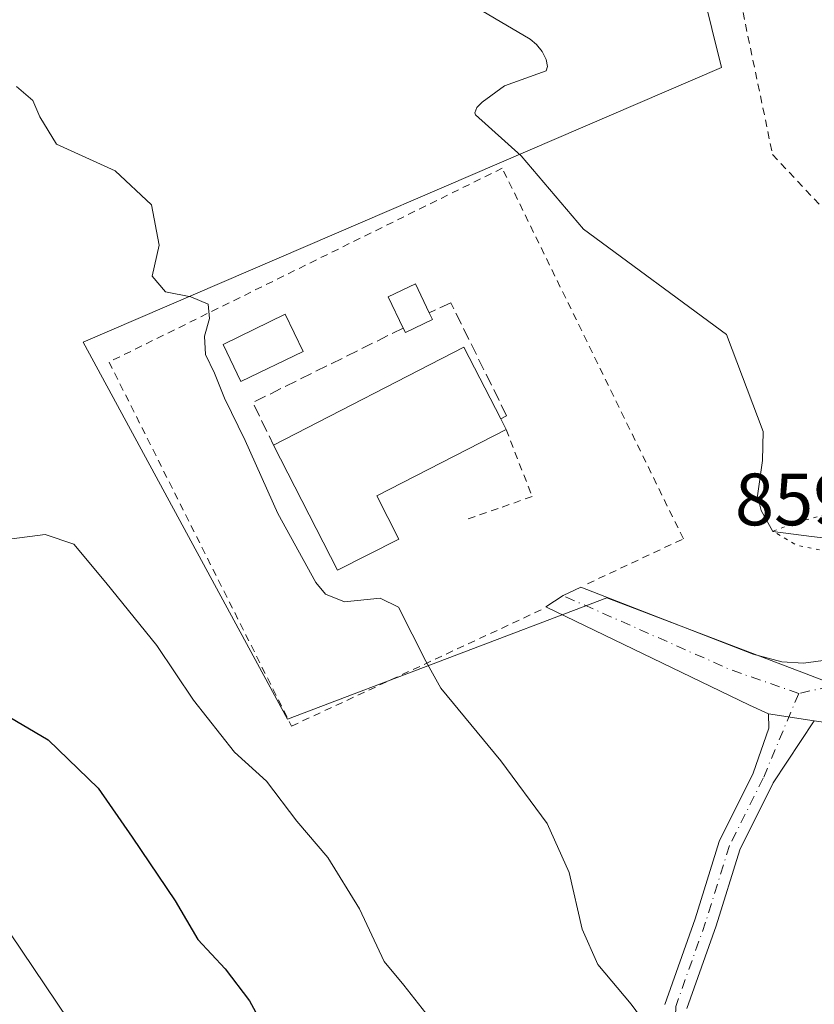
# Model space of a CAD drawing. Units: metres. Extents: x 566404 to 569833, y 4740309 to 4742666.
# Drawn here: x 568023 to 568130, y 4740764 to 4740897 of the extents above; entities that cross this region are included whole.
import ezdxf

# ---------------------------------------------------------------- set-up
doc = ezdxf.new("R2010")
doc.units = ezdxf.units.M
doc.header["$MEASUREMENT"] = 0
for name, pattern in [('DGN Style 2', [1.6480167562047852, 0.988810053722871, -0.6592067024819142]), ('DGN Style 3', [2.307223458686699, 1.648016756204785, -0.6592067024819142]), ('DGN Style 4', [2.6384748266838614, 1.318413404963828, -0.6592067024819142, 0.001648016756204785, -0.6592067024819142]), ('DGN Style 5', [1.1536117293433497, 0.4944050268614355, -0.6592067024819142])]:
    doc.linetypes.add(name, pattern=pattern)
for name, color, linetype, lineweight in [('Alambrada', 7, 'DGN Style 2', 0), ('Camino Cxs', 7, 'Continuous', 0), ('Camino eje', 30, 'DGN Style 4', 13), ('Comarca CxS', 21, 'Continuous', 0), ('Comunidad Autónoma CxS', 142, 'Continuous', 0), ('Corriente natural lineal', 142, 'Continuous', 13), ('Curva de nivel maestra', 30, 'Continuous', 30), ('Curva de nivel normal', 30, 'Continuous', 0), ('Curva de nivel normal depresión', 30, 'DGN Style 5', 0), ('Edificación Cxs', 1, 'Continuous', 13), ('Edificación religiosa Cxs', 192, 'Continuous', 13), ('Espacio natural protegido CxS', 121, 'Continuous', 0), ('Municipio CxS', 4, 'Continuous', 0), ('Muro lineal', 1, 'DGN Style 3', 13), ('Pastizal CxS', 92, 'Continuous', 0), ('Piscina CxS', 4, 'Continuous', 0), ('Pista pavimentada Cxs', 135, 'Continuous', 0), ('Pista pavimentada eje', 135, 'DGN Style 4', 0), ('Prado CxS', 92, 'Continuous', 0), ('Provincia CxS', 1, 'Continuous', 0), ('Rótulo de punto de cota en terreno', 7, 'Continuous', 0)]:
    doc.layers.add(name, color=color, linetype=linetype, lineweight=lineweight)
doc.styles.add('Style-Arial', font='txt')

# ---------------------------------------------------------------- blocks, each defined once
blk = doc.blocks.new('*U5')
at = {"layer": 'Pastizal CxS', "color": 92, "linetype": 'Continuous', "lineweight": 0}
for points in [[(568092.9391000001, 4740991.069900001, 873.5478000000004), (568117.8855, 4740890.439900001, 863.3405999999959), (568031.4927000003, 4740853.288899999, 866.668399999995), (568059.1404999997, 4740802.314300001, 868.5681999999942), (568102.3369000005, 4740818.730900001, 863.2351999999955), (568135.2204999998, 4740806.171499999, 862.1435999999958), (568135.1734999996, 4740805.182499999, 862.1434000000008), (568135.1700999998, 4740805.040100001, 862.1432999999961), (568135.1813000003, 4740804.780300001, 862.1431000000011), (568135.6813000003, 4740799.030300001, 862.106899999999), (568135.7156999996, 4740798.769099999, 862.1043999999965), (568135.7893000003, 4740798.4527, 862.1009999999952), (568137.5393000003, 4740792.432700001, 861.9573999999993), (568137.6741000004, 4740792.062100001, 861.9452000000019), (568137.8563000001, 4740791.712300001, 861.9321999999958), (568141.3563000001, 4740785.952299999, 861.7850999999937), (568141.5279000001, 4740785.6997, 861.7845999999992), (568148.7779000001, 4740776.119700001, 861.5798999999971), (568148.8805, 4740775.991699999, 861.5760000000009), (568195.7307000002, 4740721.139699999, 860.0574000000053)], [(568019.3035000004, 4740559.951500001, 895.7087000000029), (568030.1681000004, 4740594.718900001, 893.4409000000015), (568037.8391000004, 4740636.647500001, 889.7459999999993), (568060.6835000003, 4740662.619899999, 881.0369000000064), (568064.3991, 4740692.3191, 878.2072000000045), (568059.7308999998, 4740716.729699999, 878.4771000000038), (568013.6370999999, 4740785.134099999, 877.3843000000053)]]:
    blk.add_polyline3d(points, dxfattribs=at)
blk = doc.blocks.new('*U13')
at = {"layer": 'Prado CxS', "color": 92, "linetype": 'Continuous', "lineweight": 0}
blk.add_polyline3d([(568135.2204999998, 4740806.171499999, 862.1435999999958), (568102.3369000005, 4740818.730900001, 863.2351999999955), (568059.1404999997, 4740802.314300001, 868.5681999999942), (568031.4927000003, 4740853.288899999, 866.668399999995), (568117.8855, 4740890.439900001, 863.3405999999959), (568092.9391000001, 4740991.069900001, 873.5478000000004)], dxfattribs=at)

msp = doc.modelspace()

# ---------------------------------------------------------------- linework, layer by layer
at = {"layer": 'Alambrada', "color": 7, "linetype": 'DGN Style 2', "lineweight": 0}
for points in [[(568132.6901000004, 4741045.6801, 893.0709000000062), (568100.3000999996, 4740996.3201, 877.3205000000017), (568124.7801000001, 4740878.6801, 866.4722999999941), (568162.9401000004, 4740837.890100001, 866.4536999999982), (568204.9801000003, 4740857.090100001, 869.4600999999967), (568241.6201, 4740875.2601, 876.2887999999948), (568265.6401000004, 4740887.840100001, 885.0467000000064), (568269.7301000003, 4740891.2501, 883.6520000000019), (568275.1201, 4740922.2301, 874.232999999993)], [(568099.7301000003, 4740820.610099999, 866.5672999999952), (568112.7100999998, 4740826.690099999, 864.3206999999967), (568088.2100999998, 4740876.8201, 866.8303000000016), (568035.0100999996, 4740850.600099999, 872.2660999999936), (568059.7100999998, 4740801.370100001, 873.5417000000016), (568093.7301000003, 4740817.210100001, 865.1263999999937)], [(568088.7301000003, 4740841.5001, 871.233600000007), (568092.2500999998, 4740832.4101, 873.9336999999941), (568087.6401000004, 4740830.800100001, 871.3773999999976), (568083.0100999996, 4740829.200099999, 869.0368000000017)]]:
    msp.add_polyline3d(points, dxfattribs=at)
at = {"layer": 'Camino Cxs', "color": 7, "linetype": 'Continuous', "lineweight": 0, "extrusion": (0.02346835748079769, -0.003495078491715756, 0.9997184706823669), "elevation": -2374.426539856076, "flags": 128}
msp.add_lwpolyline([(4772773.995969631, 136388.3103848465), (4772773.995969631, 136382.0222393742)], dxfattribs=at)
at = {"layer": 'Camino Cxs', "color": 7, "linetype": 'Continuous', "lineweight": 0}
for points in [[(568110.1845000006, 4740763.729699999, 864.6487000000053), (568114.3022999996, 4740775.316500001, 863.7309999999999), (568117.5613000002, 4740785.768100001, 863.0901000000014), (568122.1760999998, 4740794.9979, 862.5853999999963), (568124.2701000003, 4740801.0701, 862.3787000000011), (568124.2105, 4740803.008300001, 862.3527999999933), (568130.4282999998, 4740802.0823, 862.2035999999936), (568124.8821, 4740793.7017, 862.4456999999967), (568120.3531, 4740784.6435, 863.0044999999956), (568117.1486999998, 4740774.3673, 863.6304999999993), (568113.1671000002, 4740763.1633, 864.4271000000008)], [(568110.1845000006, 4740763.729699999, 864.6487000000053), (568114.3022999996, 4740775.316500001, 863.7309999999999), (568117.5613000002, 4740785.768100001, 863.0901000000014), (568122.1760999998, 4740794.9979, 862.5853999999963), (568124.2701000003, 4740801.0701, 862.3787000000011), (568124.2105, 4740803.008300001, 862.3527999999933)], [(568130.4282999998, 4740802.0823, 862.2035999999936), (568124.8821, 4740793.7017, 862.4456999999967), (568120.3531, 4740784.6435, 863.0044999999956), (568117.1486999998, 4740774.3673, 863.6304999999993), (568113.1671000002, 4740763.1633, 864.4271000000008)]]:
    msp.add_polyline3d(points, dxfattribs=at)
at = {"layer": 'Camino eje', "color": 30, "linetype": 'DGN Style 4', "lineweight": 13}
msp.add_polyline3d([(568128.3114999998, 4740805.786499999, 862.2434999999969), (568123.5290999999, 4740794.3499, 862.5049), (568118.9571000002, 4740785.205900001, 863.0473000000056), (568115.7254999997, 4740774.8419, 863.6818000000059), (568111.6759000003, 4740763.4465, 864.5463000000019), (568111.1045000004, 4740746.6041, 865.9513000000006), (568108.1825000001, 4740725.340100001, 867.3264999999956), (568106.7940999996, 4740713.670499999, 868.1370000000024), (568106.1300999997, 4740705.715100001, 868.9343999999984), (568108.4700999996, 4740696.3201, 869.8565999999993), (568121.8800999997, 4740659.845100001, 873.5935000000027), (568124.2901, 4740646.960100001, 875.0282000000008), (568125.4341000002, 4740631.5779, 876.609700000001), (568126.0358999996, 4740621.753500001, 877.0782999999938), (568124.3201000001, 4740614.110099999, 877.5170000000071), (568119.1858999999, 4740597.626900001, 878.3298999999971)], dxfattribs=at)
at = {"layer": 'Comarca CxS', "color": 21, "linetype": 'Continuous', "lineweight": 0}
msp.add_3dface([(569832.5000005307, 4740352.489982556), (566425.960000503, 4740318.839982555), (566403.6500005036, 4742632.239982532), (569809.0400005303, 4742665.889982532)], dxfattribs=at)
at = {"layer": 'Comunidad Autónoma CxS', "color": 142, "linetype": 'Continuous', "lineweight": 0}
msp.add_3dface([(569832.5000005307, 4740352.489982556), (566425.960000503, 4740318.839982555), (566403.6500005036, 4742632.239982532), (569809.0400005303, 4742665.889982532)], dxfattribs=at)
at = {"layer": 'Corriente natural lineal', "color": 142, "linetype": 'Continuous', "lineweight": 13}
msp.add_polyline3d([(568067.0900999998, 4740908.970100001, 861.6661000000023), (568091.9801000003, 4740894.2601, 861.4030000000058), (568092.8400999998, 4740893.550100001, 861.3583999999975), (568093.6101000002, 4740892.590100001, 861.3215000000055), (568094.1501000002, 4740891.540100001, 861.3614999999991), (568094.3400999998, 4740890.5701, 861.3610000000045), (568094.1601, 4740889.9901, 861.3257000000013), (568088.5201000003, 4740887.950099999, 861.0890000000073), (568085.4801000003, 4740885.7601, 861.1637000000047), (568084.7701000003, 4740885.040100001, 861.2155999999959), (568084.5100999996, 4740884.3301, 861.2385999999971), (568084.6001000004, 4740884.020099999, 861.2317000000039), (568090.7701000003, 4740878.5001, 860.9281000000047), (568099.2001, 4740868.590100001, 860.9916999999988), (568118.5601000004, 4740854.3301, 860.5930999999982), (568123.5100999996, 4740841.200099999, 860.3819999999978), (568123.398, 4740837.275699999, 860.3533000000025), (568122.7238999996, 4740832.523399999, 860.2885999999999), (568123.2529999996, 4740830.512499999, 860.276199999993), (568124.8300000001, 4740827.710000001, 860.2133000000031), (568130.0263999999, 4740827.020600001, 860.0831999999937), (568136.2352999998, 4740826.279200001, 860.0604000000021)], dxfattribs=at)
at = {"layer": 'Curva de nivel maestra', "color": 30, "linetype": 'Continuous', "lineweight": 30, "elevation": 875, "flags": 128}
msp.add_lwpolyline([(568020.7100000001, 4740803.0801), (568026.79, 4740799.520099999), (568033.5499999998, 4740792.9801), (568038.1500000004, 4740786.350099999), (568043.9400000004, 4740777.7301), (568047.0300000003, 4740772.4901), (568050.7000000002, 4740768.520099999), (568054.0199999996, 4740764.220100001), (568056.1799999997, 4740760.2601)], dxfattribs=at)
at = {"layer": 'Curva de nivel normal', "color": 30, "linetype": 'Continuous', "lineweight": 0, "flags": 128}
for points, elevation in [([(568022.5, 4740887.870100001), (568024.7000000002, 4740885.9801), (568025.6500000004, 4740883.7501), (568027.8899999997, 4740880.0801), (568035.8499999996, 4740876.460100001), (568040.75, 4740871.870100001), (568041.7999999998, 4740866.4101), (568040.8600000005, 4740862.2401), (568042.6399999997, 4740860.0801), (568046.0899999999, 4740859.440099999), (568048.4100000003, 4740858.4301), (568048.5899999999, 4740856.4801), (568047.9100000003, 4740854.100099999), (568048.0700000003, 4740851.620100001), (568049.2999999998, 4740849.0801), (568050.6100000005, 4740845.720100001), (568053.4199999999, 4740839.9901), (568057.8300000001, 4740830.110099999), (568062.9699999997, 4740820.800100001), (568064.2999999998, 4740819.220100001), (568066.8600000005, 4740818.190099999), (568071.6699999999, 4740818.670100001), (568074.1799999997, 4740817.450099999), (568077.8700000001, 4740810.130100001), (568079.8899999997, 4740806.4901), (568088.0199999996, 4740796.690099999), (568094.2800000003, 4740788.1801), (568097.2400000002, 4740781.590100001), (568099.0300000003, 4740773.890100001), (568101.1200000001, 4740769.110099999), (568105.6600000003, 4740763.780099999), (568108.6600000003, 4740759.6501)], 865), ([(568018.3499999996, 4740826.2401), (568026.3499999996, 4740827.290100001), (568030.25, 4740825.960100001), (568034.5800000001, 4740820.780099999), (568041.4699999997, 4740812.2601), (568046.4199999999, 4740804.880100001), (568051.9800000004, 4740797.840100001), (568056.2999999998, 4740793.940099999), (568060.4100000003, 4740788.5001), (568064.5999999996, 4740783.5801), (568068.8899999997, 4740776.640100001), (568072.2400000002, 4740769.520099999), (568074.8799999999, 4740766.340100001), (568079.8499999996, 4740760.020099999)], 870)]:
    msp.add_lwpolyline(points, dxfattribs=dict(at, elevation=elevation))
at = {"layer": 'Curva de nivel normal depresión', "color": 30, "linetype": 'DGN Style 5', "lineweight": 0, "elevation": 860, "flags": 128}
msp.add_lwpolyline([(568135.3799999999, 4740830.170100001), (568132.1600000003, 4740829.9901), (568128.3300000001, 4740829.020099999), (568124.8300000001, 4740827.710100001), (568128.0499999998, 4740825.840100001), (568133.5599999996, 4740824.690099999), (568138.5800000001, 4740821.890100001), (568140.3700000001, 4740821.3301), (568141.4400000004, 4740823.540100001), (568138.9299999997, 4740828.7301), (568135.3799999999, 4740830.170100001)], dxfattribs=at)
at = {"layer": 'Edificación Cxs', "color": 1, "linetype": 'Continuous', "lineweight": 13, "elevation": 866.5659000000015, "flags": 128}
msp.add_lwpolyline([(568078.7901, 4740856.340100001), (568075.1101000002, 4740854.5801), (568074.8101000004, 4740855.200099999), (568072.7901, 4740859.420100001), (568076.4600999998, 4740861.1801), (568078.3400999998, 4740857.280099999)], close=True, dxfattribs=at)
at = {"layer": 'Edificación Cxs', "color": 1, "linetype": 'Continuous', "lineweight": 13, "extrusion": (0.007857490111185337, -0.009100281829931294, 0.9999277197476668), "elevation": -37813.8806030242, "flags": 128}
msp.add_lwpolyline([(568054.4497235666, 4740708.528388849), (568050.7697358143, 4740706.768315967), (568050.4696822139, 4740707.388341641)], dxfattribs=at)
at = {"layer": 'Edificación Cxs', "color": 1, "linetype": 'Continuous', "lineweight": 13, "extrusion": (0.08173338785329055, -0.1707319655270466, 0.9819217123871409), "elevation": -762134.72908424, "flags": 128}
msp.add_lwpolyline([(2559469.088826295, 3958119.5204933), (2559469.088826295, 3958118.459144719)], dxfattribs=at)
at = {"layer": 'Edificación Cxs', "color": 1, "linetype": 'Continuous', "lineweight": 13}
msp.add_polyline3d([(568074.8101000004, 4740855.200099999, 865.6582000000053), (568072.7901, 4740859.420100001, 866.3837000000058), (568076.4600999998, 4740861.1801, 866.5659000000015), (568078.3400999998, 4740857.280099999, 865.8381999999983)], dxfattribs=at)
at = {"layer": 'Edificación religiosa Cxs', "color": 192, "linetype": 'Continuous', "lineweight": 13, "elevation": 871.233600000007, "flags": 128}
msp.add_lwpolyline([(568074.2301000003, 4740826.670100001), (568065.9401000004, 4740822.450099999), (568057.2600999996, 4740839.370100001), (568083.0301000001, 4740852.600099999), (568088.0000999998, 4740842.9301), (568088.7301000003, 4740841.5001), (568071.2301000003, 4740832.520099999)], close=True, dxfattribs=at)
at = {"layer": 'Edificación religiosa Cxs', "color": 192, "linetype": 'Continuous', "lineweight": 13, "extrusion": (-0.1093546882531413, 0.3182560370542166, 0.9416765086990347), "elevation": 1447497.339967262, "flags": 128}
msp.add_lwpolyline([(-2077801.519276276, -4047930.339394798), (-2077830.189892664, -4047934.733494209), (-2077831.747819372, -4047923.306815057)], dxfattribs=at)
at = {"layer": 'Edificación religiosa Cxs', "color": 192, "linetype": 'Continuous', "lineweight": 13, "extrusion": (-0.3541125720057123, 0.693672571735936, 0.627234126597678), "elevation": 3087970.821669809, "flags": 128}
msp.add_lwpolyline([(-2661501.391353496, -2485792.221335933), (-2661501.391353496, -2485789.661601384)], dxfattribs=at)
at = {"layer": 'Edificación religiosa Cxs', "color": 192, "linetype": 'Continuous', "lineweight": 13, "extrusion": (-0.04953740257337674, -0.1727268660303375, 0.9837232718085006), "elevation": -846155.2820116975, "flags": 128}
msp.add_lwpolyline([(-760892.246731448, 4637172.405784878), (-760906.5929563163, 4637158.726676864), (-760902.0964676539, 4637153.851059887)], dxfattribs=at)
at = {"layer": 'Edificación religiosa Cxs', "color": 192, "linetype": 'Continuous', "lineweight": 13, "extrusion": (-0.1525596446890453, -0.1246413884152152, 0.9804030187154056), "elevation": -676717.5298084628, "flags": 128}
msp.add_lwpolyline([(-3311906.24725142, 3372162.065256006), (-3311908.224260499, 3372152.793792401), (-3311926.818945671, 3372156.85668836)], dxfattribs=at)
at = {"layer": 'Espacio natural protegido CxS', "color": 121, "linetype": 'Continuous', "lineweight": 0}
msp.add_3dface([(569832.5000005307, 4740352.489982556), (566425.960000503, 4740318.839982555), (566403.6500005036, 4742632.239982532), (569809.0400005303, 4742665.889982532)], dxfattribs=at)
msp.add_3dface([(569832.5000005307, 4740352.489982556), (566425.960000503, 4740318.839982555), (566403.6500005036, 4742632.239982532), (569809.0400005303, 4742665.889982532)], dxfattribs=at)
at = {"layer": 'Municipio CxS', "color": 4, "linetype": 'Continuous', "lineweight": 0}
msp.add_3dface([(569832.5000005307, 4740352.489982556), (566425.960000503, 4740318.839982555), (566403.6500005036, 4742632.239982532), (569809.0400005303, 4742665.889982532)], dxfattribs=at)
at = {"layer": 'Muro lineal', "color": 1, "linetype": 'DGN Style 3', "lineweight": 13, "extrusion": (-0.03320552309236518, 0.1130444072652175, 0.9930349214515157), "elevation": 517923.5736232029, "flags": 128}
msp.add_lwpolyline([(-1881170.595330073, -4357908.917210218), (-1881148.254202899, -4357904.967129999), (-1881149.295343416, -4357898.603206173)], dxfattribs=at)
at = {"layer": 'Muro lineal', "color": 1, "linetype": 'DGN Style 3', "lineweight": 13}
msp.add_polyline3d([(568088.0000999998, 4740842.9301, 869.2400000000052), (568088.8000999996, 4740843.3301, 870.2765999999974), (568081.2500999998, 4740858.630100001, 864.8007999999973), (568078.3400999998, 4740857.280099999, 865.8381999999983)], dxfattribs=at)
at = {"layer": 'Pastizal CxS', "color": 92, "linetype": 'Continuous', "lineweight": 0}
for points in [[(568189.5943, 4741132.345699999, 888.3383000000031), (568100.4389000004, 4741006.894099999, 875.9582999999985), (568091.9703000002, 4740994.9781, 873.7246000000014), (568092.9391000001, 4740991.069900001, 873.5478000000004), (568117.8855, 4740890.439900001, 863.3405999999959), (568031.4927000003, 4740853.288899999, 866.668399999995), (568059.1404999997, 4740802.314300001, 868.5681999999942), (568102.3369000005, 4740818.730900001, 863.2351999999955), (568135.2204999998, 4740806.171499999, 862.1435999999958)], [(567967.9742999999, 4740813.918299999, 876.4340999999986), (567984.3685, 4740808.6315, 876.6546999999991), (568013.6370999999, 4740785.134099999, 877.3843000000053), (568059.7308999998, 4740716.729699999, 878.4771000000038), (568064.3991, 4740692.3191, 878.2072000000045), (568060.6835000003, 4740662.619899999, 881.0369000000064), (568037.8391000004, 4740636.647500001, 889.7459999999993), (568030.1681000004, 4740594.718900001, 893.4409000000015), (568019.3035000004, 4740559.951500001, 895.7087000000029), (567990.4414999997, 4740457.418299999, 897.2957000000025), (567983.5721000005, 4740398.225500001, 898.1959000000062), (567991.0503000002, 4740366.558499999, 891.4651000000014), (567992.1639, 4740334.3112, 886.660600000003)], [(568013.6370999999, 4740785.134099999, 877.3843000000053), (568059.7308999998, 4740716.729699999, 878.4771000000038), (568064.3991, 4740692.3191, 878.2072000000045), (568060.6835000003, 4740662.619899999, 881.0369000000064), (568037.8391000004, 4740636.647500001, 889.7459999999993), (568030.1681000004, 4740594.718900001, 893.4409000000015), (568019.3035000004, 4740559.951500001, 895.7087000000029)]]:
    msp.add_polyline3d(points, dxfattribs=at)
at = {"layer": 'Piscina CxS', "color": 4, "linetype": 'Continuous', "lineweight": 0}
msp.add_polyline3d([(568061.2812000001, 4740852.051100001, 864.6196999999958), (568052.8631999996, 4740847.967800001, 864.9119000000064), (568050.4332999997, 4740852.9772, 864.9680999999982), (568058.8513000002, 4740857.060500001, 864.5311999999976), (568061.2812000001, 4740852.051100001, 864.6196999999958)], dxfattribs=at)
msp.add_3dface([(568061.2812000001, 4740852.051100001, 864.6196999999958), (568052.8631999996, 4740847.967800001, 864.9119000000064), (568050.4332999997, 4740852.9772, 864.9680999999982), (568058.8513000002, 4740857.060500001, 864.5311999999976)], dxfattribs=at)
at = {"layer": 'Pista pavimentada Cxs', "color": 135, "linetype": 'Continuous', "lineweight": 0, "extrusion": (0.02346835748079769, -0.003495078491715756, 0.9997184706823669), "elevation": -2374.426539856076, "flags": 128}
msp.add_lwpolyline([(4772773.995969631, 136388.3103848465), (4772773.995969631, 136382.0222393742)], dxfattribs=at)
at = {"layer": 'Pista pavimentada Cxs', "color": 135, "linetype": 'Continuous', "lineweight": 0, "extrusion": (0.02045154631263125, -0.002998240810252093, 0.9997863495794821), "elevation": -1732.901120649203, "flags": 128}
msp.add_lwpolyline([(4773072.008872607, 125522.3064015266), (4773072.008872607, 125530.4969556091)], dxfattribs=at)
at = {"layer": 'Pista pavimentada Cxs', "color": 135, "linetype": 'Continuous', "lineweight": 0}
msp.add_polyline3d([(568138.6568999998, 4740811.188300001, 862.0516999999963), (568138.4200999998, 4740810.300100001, 862.0529999999999), (568138.1700999998, 4740805.040100001, 862.029800000004), (568138.5305000005, 4740800.894500001, 862.0342999999993), (568130.4282999998, 4740802.0823, 862.2035999999936), (568124.2105, 4740803.008300001, 862.3527999999933), (568121.6501000002, 4740804.220100001, 862.466499999995), (568094.0982999997, 4740817.4813, 865.1110999999946), (568096.4291000003, 4740819.015699999, 865.1212999999989), (568098.8271000005, 4740820.181500001, 866.0100999999995), (568122.1501000002, 4740811.090100001, 862.2820999999967), (568126.0201000003, 4740810.0701, 862.0911000000051), (568128.9600999998, 4740809.880100001, 862.0203999999941)], close=True, dxfattribs=at)
msp.add_polyline3d([(568124.2105, 4740803.008300001, 862.3527999999933), (568121.6501000002, 4740804.220100001, 862.466499999995), (568094.0982999997, 4740817.4813, 865.1110999999946), (568096.4291000003, 4740819.015699999, 865.1212999999989), (568098.8271000005, 4740820.181500001, 866.0100999999995), (568122.1501000002, 4740811.090100001, 862.2820999999967), (568126.0201000003, 4740810.0701, 862.0911000000051), (568128.9600999998, 4740809.880100001, 862.0203999999941), (568138.6568999998, 4740811.188300001, 862.0516999999963)], dxfattribs=at)
at = {"layer": 'Pista pavimentada eje', "color": 135, "linetype": 'DGN Style 4', "lineweight": 0, "extrusion": (-0.2074075664906799, -0.6574351299507922, 0.7244039972756909), "elevation": -3233981.766223744, "flags": 128}
msp.add_lwpolyline([(-884527.0954379018, 3399556.409338153), (-884536.755753661, 3399556.798095694), (-884561.4808189655, 3399560.583839838)], dxfattribs=at)
at = {"layer": 'Pista pavimentada eje', "color": 135, "linetype": 'DGN Style 4', "lineweight": 0, "extrusion": (0.1075779006425501, -0.4475214853623485, 0.8877789789313661), "elevation": -2059728.91468811, "flags": 128}
msp.add_lwpolyline([(1660465.688847246, 3974723.092269198), (1660454.8043831, 3974723.922216814), (1660450.471807574, 3974724.022592678)], dxfattribs=at)
at = {"layer": 'Prado CxS', "color": 92, "linetype": 'Continuous', "lineweight": 0}
msp.add_polyline3d([(568189.5943, 4741132.345699999, 888.3383000000031), (568100.4389000004, 4741006.894099999, 875.9582999999985), (568091.9703000002, 4740994.9781, 873.7246000000014), (568092.9391000001, 4740991.069900001, 873.5478000000004), (568117.8855, 4740890.439900001, 863.3405999999959), (568031.4927000003, 4740853.288899999, 866.668399999995), (568059.1404999997, 4740802.314300001, 868.5681999999942), (568102.3369000005, 4740818.730900001, 863.2351999999955), (568135.2204999998, 4740806.171499999, 862.1435999999958)], dxfattribs=at)
at = {"layer": 'Provincia CxS', "color": 1, "linetype": 'Continuous', "lineweight": 0}
msp.add_3dface([(569832.5000005307, 4740352.489982556), (566425.960000503, 4740318.839982555), (566403.6500005036, 4742632.239982532), (569809.0400005303, 4742665.889982532)], dxfattribs=at)

# ---------------------------------------------------------------- block references
at = {"layer": 'Pastizal CxS', "color": 92, "linetype": 'Continuous', "lineweight": 0}
msp.add_blockref('*U5', (0, 0), dxfattribs=at)
at = {"layer": 'Prado CxS', "color": 92, "linetype": 'Continuous', "lineweight": 0}
msp.add_blockref('*U13', (0, 0), dxfattribs=at)

# ---------------------------------------------------------------- texts
at = {"layer": 'Rótulo de punto de cota en terreno', "color": 7, "linetype": 'Continuous', "lineweight": 0, "style": 'Style-Arial'}
msp.add_text('859,81', height=7.000000000000002, dxfattribs=at).set_placement((568119.6871999997, 4740828.527799999))

doc.saveas('drawing.dxf')
